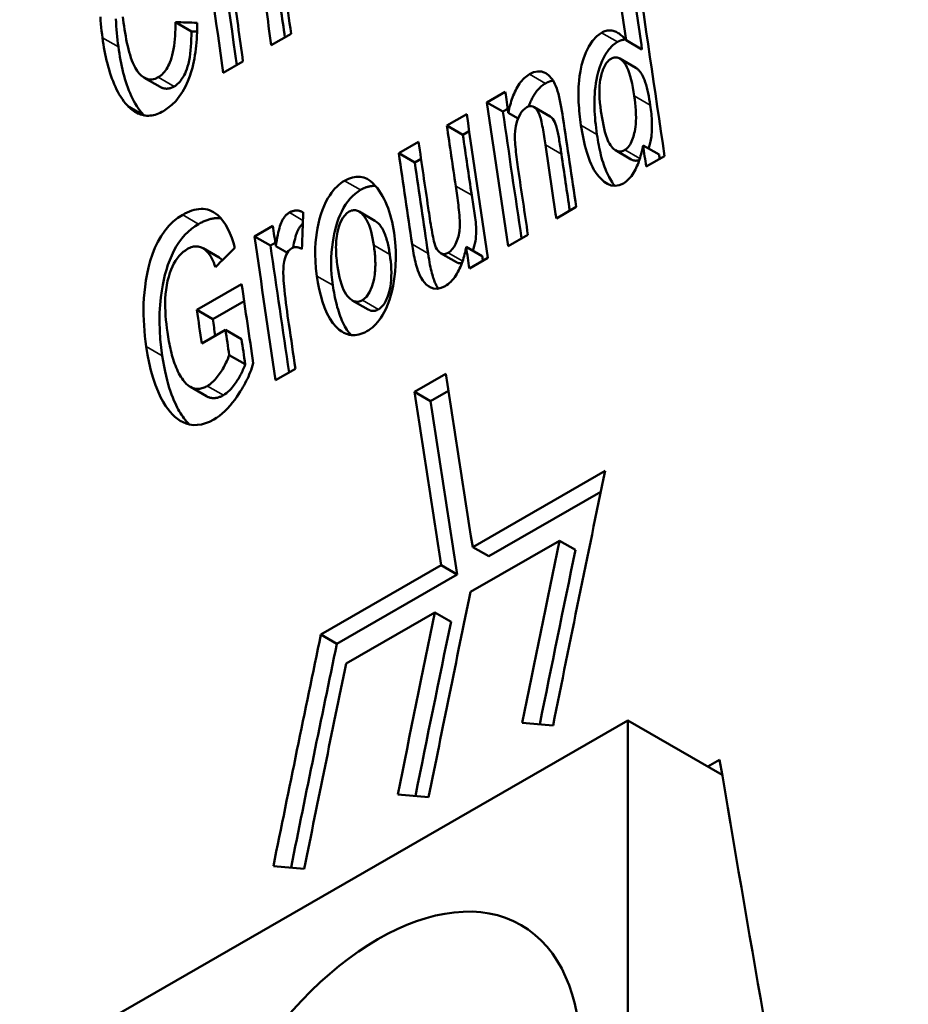
# Model space of a CAD drawing. Units: millimetres. Extents: x 202 to 632, y 65 to 552.
# Drawn here: x 228 to 236, y 457 to 466 of the extents above; entities that cross this region are included whole.
import ezdxf

# ---------------------------------------------------------------- set-up
doc = ezdxf.new("R2010")
doc.units = ezdxf.units.MM
doc.layers.add('Visible (ISO)', color=7, linetype='Continuous', lineweight=50)
doc.layers.add('Visible Narrow (ISO)', color=7, linetype='Continuous', lineweight=35)

msp = doc.modelspace()

# ---------------------------------------------------------------- linework, layer by layer
at = {"layer": 'Visible (ISO)'}
for p, q in [((229.5299, 465.6186), (229.6734, 465.536)), ((230.5715, 465.5142), (230.3929, 465.4114)), ((233.5855, 465.4564), (233.7293, 465.3736)), ((233.5294, 465.2917), (233.6732, 465.2089)), ((230.1383, 465.2647), (229.9597, 465.1619)), ((229.2496, 465.119), (229.3931, 465.0363)), ((232.3338, 464.8968), (232.4991, 464.992)), ((232.3338, 464.8968), (232.4775, 464.814)), ((232.4775, 464.814), (232.5213, 464.8392)), ((232.7582, 464.854), (232.902, 464.7712)), ((231.9733, 464.6892), (232.1519, 464.7921)), ((232.5264, 464.8043), (232.6151, 464.7532)), ((231.9733, 464.6892), (232.1171, 464.6065)), ((232.1171, 464.6065), (232.1741, 464.6393)), ((231.5401, 464.4398), (231.7187, 464.5426)), ((233.7392, 464.5102), (233.8831, 464.4273)), ((231.5401, 464.4398), (231.6839, 464.357)), ((231.6839, 464.357), (231.7409, 464.3898)), ((233.4895, 464.467), (233.6333, 464.3842)), ((233.933, 464.4144), (233.7677, 464.3192)), ((233.1372, 463.9561), (232.9586, 463.8532)), ((231.1824, 463.9152), (231.3262, 463.8324)), ((230.2417, 463.692), (230.407, 463.7873)), ((230.2417, 463.692), (230.3854, 463.6093)), ((232.7029, 463.706), (232.5243, 463.6031)), ((230.3854, 463.6093), (230.4292, 463.6345)), ((230.4337, 463.6037), (230.5374, 463.5439)), ((232.1471, 463.5964), (232.291, 463.5135)), ((229.7788, 463.5847), (229.9226, 463.5019)), ((230.6688, 463.5782), (230.6692, 463.5779)), ((231.9169, 463.5411), (232.0608, 463.4583)), ((232.3424, 463.4984), (232.176, 463.4026)), ((229.7228, 463.0299), (230.1262, 463.2622)), ((229.8666, 462.9471), (230.1486, 463.1095)), ((231.122, 463.1162), (231.2659, 463.0334)), ((229.7228, 463.0299), (229.8666, 462.9471)), ((229.9809, 462.851), (229.7671, 462.7278)), ((229.9809, 462.851), (230.1248, 462.7681)), ((230.0145, 462.6239), (230.1583, 462.5411)), ((230.6108, 462.5012), (230.4322, 462.3984)), ((231.681, 462.2933), (231.9639, 462.4561)), ((229.6645, 462.3378), (229.8084, 462.2549)), ((231.681, 462.2933), (231.8251, 462.2103)), ((231.8251, 462.2103), (231.9871, 462.3036)), ((232.2056, 460.897), (233.3983, 461.5838)), ((232.3498, 460.8139), (233.3591, 461.3951)), ((232.9859, 460.9537), (232.1862, 460.4932)), ((232.9859, 460.9537), (233.1302, 460.8706)), ((232.2056, 460.897), (232.3498, 460.8139)), ((230.8391, 460.1101), (231.9227, 460.7341)), ((231.9227, 460.7341), (232.067, 460.651)), ((230.9833, 460.027), (232.067, 460.651)), ((231.8663, 460.3089), (231.0665, 459.8484)), ((231.8663, 460.3089), (232.0106, 460.2258)), ((230.8391, 460.1101), (230.9833, 460.027)), ((220.1306, 451.5808), (233.601, 459.3378)), ((233.601, 459.3378), (234.4512, 458.8482)), ((233.601, 453.8603), (233.601, 459.3378)), ((234.3224, 458.9224), (234.4284, 458.9835))]:
    msp.add_line(p, q, dxfattribs=at)
at = {"layer": 'Visible (ISO)', "flags": 128}
for points in [[(228.8737, 465.4781), (228.8697, 465.5088), (228.866, 465.5399), (228.8626, 465.5711), (228.8595, 465.6027), (228.8569, 465.6344), (228.8546, 465.6663)], [(229.0172, 465.3955), (229.0132, 465.4262), (229.0095, 465.4572), (229.0061, 465.4885), (229.003, 465.5201), (229.0003, 465.552), (228.998, 465.5841), (228.9961, 465.6163), (228.9947, 465.6488)], [(229.0565, 465.6675), (229.0599, 465.6397), (229.0634, 465.6127)], [(229.0634, 465.6127), (229.0677, 465.5821), (229.0724, 465.5516), (229.0773, 465.5213), (229.0826, 465.4913), (229.0882, 465.4617), (229.0941, 465.4326), (229.1005, 465.4042), (229.1072, 465.3765), (229.1143, 465.3496), (229.1218, 465.3237), (229.1297, 465.2989), (229.1381, 465.2752), (229.1473, 465.2519), (229.158, 465.2281), (229.1706, 465.2044), (229.1851, 465.1814), (229.202, 465.1596), (229.2213, 465.1398), (229.2428, 465.1231), (229.2664, 465.1108), (229.2921, 465.104), (229.3193, 465.1036), (229.3475, 465.1102), (229.3758, 465.1234)], [(229.3758, 465.1234), (229.3874, 465.1307), (229.3987, 465.1391), (229.4097, 465.1486), (229.4203, 465.1592), (229.4305, 465.171), (229.4401, 465.1835), (229.4491, 465.1968), (229.4575, 465.2107), (229.4653, 465.2252), (229.4726, 465.2404), (229.48, 465.2572), (229.4874, 465.2761), (229.4946, 465.2973), (229.5015, 465.321), (229.5079, 465.3475), (229.5136, 465.3757), (229.5183, 465.4047), (229.5221, 465.4344), (229.5251, 465.4646), (229.5273, 465.4953), (229.5289, 465.5261), (229.5298, 465.5571), (229.5301, 465.588), (229.5299, 465.6186)], [(229.727, 465.6127), (229.7268, 465.5833), (229.7262, 465.5538), (229.7252, 465.5244), (229.7238, 465.4949), (229.7221, 465.4655), (229.7198, 465.4362), (229.7172, 465.4071), (229.714, 465.3781), (229.7103, 465.3494), (229.7061, 465.3209), (229.7013, 465.2927), (229.696, 465.2649), (229.6901, 465.2375), (229.683, 465.2085), (229.6731, 465.1732), (229.6598, 465.1325), (229.6424, 465.0878), (229.6206, 465.0407), (229.5944, 464.9933), (229.5649, 464.9494), (229.5324, 464.9094), (229.4971, 464.874), (229.4601, 464.844), (229.4217, 464.8191)], [(229.5193, 465.0407), (229.5298, 465.0473), (229.54, 465.0547), (229.55, 465.063), (229.5596, 465.0722), (229.569, 465.0823), (229.5779, 465.0932), (229.5863, 465.1046), (229.5942, 465.1167), (229.6017, 465.1293), (229.6089, 465.1427), (229.6164, 465.158), (229.6241, 465.1756), (229.6318, 465.1958), (229.6394, 465.2187), (229.6466, 465.2445), (229.6532, 465.273), (229.6588, 465.3027), (229.6634, 465.3336), (229.6671, 465.3655), (229.6699, 465.3983), (229.6719, 465.4319), (229.6731, 465.4661), (229.6736, 465.5008), (229.6734, 465.536)], [(233.3644, 465.5234), (233.375, 465.5291), (233.3856, 465.5339), (233.3962, 465.5378), (233.4068, 465.5409), (233.4174, 465.543), (233.4279, 465.5443), (233.4384, 465.5447), (233.4488, 465.5442), (233.4589, 465.5429), (233.4688, 465.5409), (233.4785, 465.5381), (233.488, 465.5347), (233.4972, 465.5307), (233.5062, 465.5261), (233.5151, 465.5209), (233.5237, 465.5153), (233.5321, 465.5091), (233.5404, 465.5026), (233.5484, 465.4956), (233.5562, 465.4883), (233.5639, 465.4807), (233.5713, 465.4728), (233.5785, 465.4647), (233.5855, 465.4564)], [(229.098, 464.8692), (229.0821, 464.8872), (229.0669, 464.9062), (229.0524, 464.9262), (229.0385, 464.9469), (229.0253, 464.9685), (229.0127, 464.9908), (229.0008, 465.0138), (228.9894, 465.0375), (228.9786, 465.0618), (228.9684, 465.0866), (228.9587, 465.1121), (228.9496, 465.138), (228.9409, 465.1645), (228.9326, 465.1915), (228.9249, 465.2188), (228.9176, 465.2466), (228.9107, 465.2748), (228.9043, 465.3032), (228.8982, 465.3319), (228.8926, 465.3608), (228.8873, 465.39), (228.8825, 465.4192), (228.8779, 465.4486), (228.8737, 465.4781)], [(233.1799, 464.6916), (233.1764, 464.7165), (233.1731, 464.7418), (233.17, 464.7675), (233.1672, 464.7936), (233.1646, 464.8199), (233.1625, 464.8465), (233.1606, 464.8733), (233.1592, 464.9003), (233.1582, 464.9274), (233.1576, 464.9546), (233.1575, 464.9818), (233.158, 465.009), (233.159, 465.0361), (233.1605, 465.0631), (233.163, 465.0929), (233.1675, 465.1317), (233.175, 465.1783), (233.1864, 465.2308), (233.2025, 465.2874), (233.2239, 465.3455), (233.2507, 465.4009), (233.2835, 465.451), (233.322, 465.4926), (233.3644, 465.5234)], [(233.5081, 465.4406), (233.5112, 465.4424), (233.5142, 465.444), (233.5172, 465.4456), (233.5203, 465.4471), (233.5233, 465.4485), (233.5264, 465.4499), (233.5294, 465.4511), (233.5324, 465.4524), (233.5355, 465.4535), (233.5385, 465.4546), (233.5416, 465.4556), (233.5446, 465.4565), (233.5476, 465.4573), (233.5507, 465.4581), (233.5537, 465.4588), (233.5568, 465.4595), (233.5598, 465.46), (233.5628, 465.4605), (233.5659, 465.4609), (233.5689, 465.4613), (233.5719, 465.4615), (233.5749, 465.4617), (233.5779, 465.4618), (233.5809, 465.4619)], [(229.2415, 464.7865), (229.2256, 464.8046), (229.2104, 464.8236), (229.1959, 464.8436), (229.182, 464.8643), (229.1688, 464.8859), (229.1562, 464.9083), (229.1442, 464.9313), (229.1328, 464.9551), (229.1221, 464.9794), (229.1118, 465.0043), (229.1022, 465.0297), (229.093, 465.0556), (229.0843, 465.082), (229.0761, 465.1089), (229.0684, 465.1363), (229.0611, 465.164), (229.0542, 465.1921), (229.0478, 465.2205), (229.0418, 465.2492), (229.0361, 465.2782), (229.0308, 465.3073), (229.026, 465.3366), (229.0214, 465.366), (229.0172, 465.3955)], [(233.3238, 464.6088), (233.3197, 464.6377), (233.3159, 464.667), (233.3125, 464.6967), (233.3094, 464.7267), (233.3068, 464.757), (233.3046, 464.7875), (233.303, 464.8181), (233.3019, 464.8488), (233.3013, 464.8795), (233.3015, 464.9102), (233.3023, 464.9413), (233.3038, 464.9729), (233.3063, 465.0047), (233.3096, 465.0367), (233.314, 465.0687), (233.3195, 465.1006), (233.3262, 465.1324), (233.3359, 465.1703), (233.3508, 465.2183), (233.3714, 465.2714), (233.398, 465.3242), (233.4301, 465.3718), (233.4674, 465.4113), (233.5081, 465.4406)], [(233.4509, 465.2899), (233.4414, 465.2838), (233.4324, 465.2767), (233.4237, 465.2684), (233.4153, 465.2591), (233.4075, 465.2489), (233.4004, 465.238), (233.3938, 465.2264), (233.3877, 465.2144), (233.3822, 465.202), (233.3771, 465.1892), (233.3725, 465.1762), (233.3683, 465.163), (233.3646, 465.1498), (233.3612, 465.1367), (233.3576, 465.1211), (233.3539, 465.1011), (233.3504, 465.0767), (233.3476, 465.0474), (233.346, 465.0131), (233.3459, 464.9742), (233.3475, 464.9343), (233.3505, 464.8947), (233.3547, 464.8557), (233.3598, 464.8179)], [(233.6602, 464.9546), (233.6542, 464.9931), (233.6476, 465.0303), (233.6404, 465.0661), (233.6325, 465.1001), (233.624, 465.1322), (233.6148, 465.162), (233.6048, 465.1894), (233.5941, 465.2139), (233.5835, 465.2341), (233.5732, 465.2501), (233.5635, 465.2626), (233.5545, 465.2722), (233.5464, 465.2795), (233.5391, 465.2854), (233.5315, 465.2904), (233.5236, 465.2948), (233.5154, 465.2982), (233.5068, 465.3006), (233.4979, 465.3019), (233.4887, 465.302), (233.4793, 465.3009), (233.4698, 465.2984), (233.4603, 465.2947), (233.4509, 465.2899)], [(233.804, 464.8718), (233.7999, 464.8983), (233.7954, 464.9252), (233.7905, 464.9522), (233.7851, 464.979), (233.7792, 465.0054), (233.7728, 465.0312), (233.7659, 465.056), (233.7586, 465.0793), (233.7514, 465.0995), (233.7444, 465.1168), (233.7377, 465.1316), (233.7313, 465.144), (233.7254, 465.1544), (233.7199, 465.1628), (233.715, 465.1697), (233.7107, 465.1751), (233.7066, 465.1801), (233.7022, 465.185), (233.6978, 465.1896), (233.6931, 465.1941), (233.6884, 465.1982), (233.6835, 465.2021), (233.6784, 465.2057), (233.6732, 465.2089)], [(232.5264, 464.8043), (232.5301, 464.8213), (232.5341, 464.8385), (232.5384, 464.8557), (232.543, 464.873), (232.5479, 464.8903), (232.5532, 464.9075), (232.5588, 464.9246), (232.5648, 464.9416), (232.5711, 464.9583), (232.5778, 464.9748), (232.585, 464.991), (232.5925, 465.0068), (232.6005, 465.0223), (232.6088, 465.0372), (232.6177, 465.0517), (232.627, 465.0656), (232.6367, 465.0789), (232.6471, 465.0916), (232.6579, 465.1036), (232.6689, 465.1147), (232.6803, 465.1249), (232.692, 465.1342), (232.704, 465.1426), (232.7162, 465.1502)], [(232.7162, 465.1502), (232.754, 465.1677), (232.7916, 465.1758), (232.825, 465.1738), (232.8489, 465.1662), (232.8636, 465.1586), (232.8762, 465.1504), (232.8881, 465.141), (232.8993, 465.1305), (232.9099, 465.1189), (232.9198, 465.1062), (232.9291, 465.0925), (232.9378, 465.0774), (232.9462, 465.0608), (232.9542, 465.0422), (232.9619, 465.0216), (232.9694, 464.9984), (232.9768, 464.9727), (232.984, 464.9444), (232.9907, 464.9148), (232.997, 464.8844), (233.0029, 464.8535), (233.0083, 464.8224), (233.0133, 464.7916), (233.0178, 464.7614)], [(232.86, 465.0674), (232.8628, 465.069), (232.8657, 465.0706), (232.8686, 465.0721), (232.8715, 465.0736), (232.8743, 465.0751), (232.8772, 465.0765), (232.8801, 465.0778), (232.883, 465.0791), (232.8859, 465.0804), (232.8888, 465.0815), (232.8916, 465.0827), (232.8945, 465.0838), (232.8974, 465.0848), (232.9003, 465.0858), (232.9032, 465.0867), (232.9061, 465.0876), (232.909, 465.0884), (232.9119, 465.0891), (232.9148, 465.0898), (232.9177, 465.0905), (232.9206, 465.091), (232.9234, 465.0915), (232.9263, 465.092), (232.9291, 465.0924)], [(229.3931, 465.0363), (229.3977, 465.0338), (229.4024, 465.0314), (229.4072, 465.0293), (229.412, 465.0274), (229.4169, 465.0256), (229.4219, 465.0242), (229.4269, 465.0229), (229.432, 465.0219), (229.4372, 465.0211), (229.4425, 465.0206), (229.4478, 465.0203), (229.4532, 465.0203), (229.4587, 465.0206), (229.4641, 465.0211), (229.4696, 465.0219), (229.4751, 465.023), (229.4806, 465.0243), (229.4862, 465.0259), (229.4917, 465.0278), (229.4972, 465.0299), (229.5027, 465.0322), (229.5082, 465.0348), (229.5138, 465.0376), (229.5193, 465.0407)], [(232.7092, 464.8605), (232.7133, 464.8715), (232.7177, 464.8825), (232.7222, 464.8933), (232.7268, 464.904), (232.7317, 464.9145), (232.7367, 464.9249), (232.7419, 464.9351), (232.7473, 464.9452), (232.753, 464.955), (232.7588, 464.9646), (232.7648, 464.974), (232.771, 464.9832), (232.7775, 464.9921), (232.7842, 465.0008), (232.7912, 465.0092), (232.7983, 465.0172), (232.8055, 465.0249), (232.8129, 465.0321), (232.8204, 465.039), (232.8281, 465.0454), (232.8359, 465.0515), (232.8438, 465.0572), (232.8518, 465.0625), (232.86, 465.0674)], [(233.5754, 464.4688), (233.5859, 464.4758), (233.596, 464.4844), (233.6055, 464.4946), (233.6143, 464.5061), (233.6223, 464.5185), (233.6296, 464.5317), (233.6361, 464.5455), (233.642, 464.5599), (233.6473, 464.5746), (233.652, 464.5895), (233.6562, 464.6044), (233.66, 464.6194), (233.6637, 464.6362), (233.6672, 464.6554), (233.6703, 464.6771), (233.6729, 464.7015), (233.6747, 464.7289), (233.6755, 464.7595), (233.6752, 464.7924), (233.6738, 464.8255), (233.6714, 464.8586), (233.6683, 464.8912), (233.6645, 464.9233), (233.6602, 464.9546)], [(229.4217, 464.8191), (229.4066, 464.8109), (229.3916, 464.8035), (229.3766, 464.7969), (229.3616, 464.7913), (229.3466, 464.7865), (229.3316, 464.7827), (229.3166, 464.7799), (229.3017, 464.778), (229.2869, 464.7772), (229.2723, 464.7774), (229.2579, 464.7786), (229.2439, 464.7807), (229.2301, 464.7838), (229.2165, 464.7878), (229.2033, 464.7926), (229.1903, 464.7984), (229.1776, 464.8049), (229.1652, 464.8122), (229.1532, 464.8202), (229.1415, 464.8289), (229.1302, 464.8382), (229.1191, 464.848), (229.1084, 464.8583), (229.098, 464.8692)], [(232.6925, 464.8532), (232.677, 464.8427), (232.6624, 464.8295), (232.6487, 464.8137), (232.6365, 464.7959), (232.6257, 464.7766), (232.6155, 464.7542), (232.6044, 464.7234), (232.5945, 464.6833), (232.5884, 464.6419), (232.586, 464.6056), (232.5857, 464.5773), (232.5863, 464.5575), (232.5874, 464.5381), (232.5888, 464.5177), (232.5905, 464.4965), (232.5926, 464.4745), (232.5949, 464.4521), (232.5975, 464.4292), (232.6002, 464.4061), (232.6032, 464.383), (232.6062, 464.3599), (232.6093, 464.3371), (232.6125, 464.3146), (232.6157, 464.2927)], [(232.8604, 464.5152), (232.8577, 464.5329), (232.8549, 464.5515), (232.852, 464.5706), (232.8489, 464.5902), (232.8457, 464.61), (232.8424, 464.6298), (232.839, 464.6495), (232.8355, 464.6687), (232.832, 464.6874), (232.8285, 464.7053), (232.8249, 464.7222), (232.8214, 464.738), (232.8178, 464.7523), (232.8138, 464.7669), (232.8076, 464.7856), (232.7987, 464.8062), (232.7869, 464.8264), (232.7727, 464.8431), (232.7587, 464.8537), (232.7459, 464.8596), (232.7333, 464.8626), (232.7199, 464.8627), (232.7062, 464.8595), (232.6925, 464.8532)], [(233.7878, 464.4821), (233.7908, 464.4904), (233.7939, 464.4996), (233.797, 464.5097), (233.8001, 464.5209), (233.8032, 464.533), (233.8062, 464.5461), (233.809, 464.5601), (233.8116, 464.5752), (233.8139, 464.5913), (233.8158, 464.6082), (233.8173, 464.6255), (233.8184, 464.643), (233.8191, 464.6609), (233.8194, 464.6791), (233.8193, 464.6975), (233.8188, 464.7162), (233.8181, 464.7351), (233.8169, 464.7542), (233.8155, 464.7734), (233.8137, 464.7929), (233.8117, 464.8124), (233.8094, 464.8321), (233.8068, 464.8519), (233.804, 464.8718)], [(229.2477, 464.78), (229.2474, 464.7803), (229.2472, 464.7805), (229.2469, 464.7808), (229.2467, 464.7811), (229.2464, 464.7814), (229.2461, 464.7816), (229.2459, 464.7819), (229.2456, 464.7822), (229.2454, 464.7824), (229.2451, 464.7827), (229.2449, 464.783), (229.2446, 464.7832), (229.2443, 464.7835), (229.2441, 464.7838), (229.2438, 464.7841), (229.2436, 464.7843), (229.2433, 464.7846), (229.2431, 464.7849), (229.2428, 464.7851), (229.2426, 464.7854), (229.2423, 464.7857), (229.242, 464.786), (229.2418, 464.7862), (229.2415, 464.7865)], [(233.0042, 464.4323), (233.0021, 464.4466), (232.9999, 464.4612), (232.9976, 464.4762), (232.9952, 464.4915), (232.9928, 464.5069), (232.9903, 464.5224), (232.9877, 464.5379), (232.9851, 464.5533), (232.9825, 464.5685), (232.9798, 464.5834), (232.9771, 464.598), (232.9744, 464.6121), (232.9717, 464.6257), (232.9689, 464.6387), (232.9662, 464.6509), (232.9634, 464.6624), (232.9606, 464.6735), (232.9568, 464.6869), (232.9516, 464.7021), (232.945, 464.7183), (232.9367, 464.7343), (232.9266, 464.7492), (232.9151, 464.7616), (232.902, 464.7712)], [(233.3598, 464.8179), (233.3726, 464.7393), (233.3847, 464.6778), (233.396, 464.631), (233.4061, 464.5965), (233.4148, 464.5721), (233.4218, 464.5553), (233.4288, 464.5406), (233.4364, 464.5263), (233.4446, 464.5128), (233.4535, 464.5001), (233.4631, 464.4886), (233.4735, 464.4785), (233.484, 464.4704), (233.4941, 464.4644), (233.5036, 464.4603), (233.5123, 464.4577), (233.5202, 464.4562), (233.5278, 464.4556), (233.5356, 464.4558), (233.5435, 464.4567), (233.5515, 464.4586), (233.5595, 464.4612), (233.5674, 464.4646), (233.5754, 464.4688)], [(233.5617, 464.1672), (233.5243, 464.151), (233.487, 464.1457), (233.4514, 464.1506), (233.4184, 464.1641), (233.3888, 464.1835), (233.3636, 464.2055), (233.3431, 464.2272), (233.3267, 464.2473), (233.3115, 464.2688), (233.2974, 464.2917), (233.2842, 464.3159), (233.2721, 464.3411), (233.2608, 464.3672), (233.2504, 464.3939), (233.2408, 464.4213), (233.2318, 464.4495), (233.2234, 464.4784), (233.2156, 464.5079), (233.2084, 464.5379), (233.2017, 464.5683), (233.1956, 464.599), (233.1899, 464.6298), (233.1847, 464.6608), (233.1799, 464.6916)], [(233.4856, 464.1453), (233.477, 464.1557), (233.4683, 464.1671), (233.4595, 464.1797), (233.4506, 464.1933), (233.4417, 464.2081), (233.4328, 464.2242), (233.424, 464.2413), (233.4156, 464.2591), (233.4075, 464.2775), (233.3998, 464.2966), (233.3924, 464.3162), (233.3854, 464.3363), (233.3786, 464.357), (233.3722, 464.3781), (233.3661, 464.3997), (233.3603, 464.4217), (233.3548, 464.4441), (233.3496, 464.4668), (233.3447, 464.4899), (233.34, 464.5132), (233.3356, 464.5368), (233.3314, 464.5606), (233.3275, 464.5846), (233.3238, 464.6088)], [(233.7392, 464.5102), (233.7362, 464.4945), (233.733, 464.4787), (233.7295, 464.4629), (233.7257, 464.447), (233.7217, 464.4311), (233.7173, 464.4153), (233.7127, 464.3995), (233.7077, 464.3839), (233.7024, 464.3684), (233.6967, 464.353), (233.6907, 464.3379), (233.6843, 464.323), (233.6775, 464.3084), (233.6701, 464.2937), (233.662, 464.2788), (233.6532, 464.2639), (233.6437, 464.2491), (233.6336, 464.2347), (233.6228, 464.2208), (233.6115, 464.2079), (233.5997, 464.1959), (233.5874, 464.185), (233.5747, 464.1755), (233.5617, 464.1672)], [(233.6333, 464.3842), (233.6363, 464.3825), (233.6391, 464.3811), (233.6418, 464.3798), (233.6446, 464.3786), (233.6474, 464.3775), (233.6503, 464.3765), (233.6532, 464.3756), (233.6561, 464.3749), (233.6591, 464.3742), (233.6621, 464.3736), (233.6651, 464.3732), (233.6682, 464.3729), (233.6713, 464.3727), (233.6744, 464.3727), (233.6776, 464.3728), (233.6807, 464.373), (233.6839, 464.3733), (233.6871, 464.3738), (233.6903, 464.3744), (233.6935, 464.3752), (233.6967, 464.3761), (233.6998, 464.3771), (233.703, 464.3782), (233.7062, 464.3795)], [(231.0529, 464.1924), (231.088, 464.21), (231.1231, 464.222), (231.158, 464.228), (231.1921, 464.2275), (231.2245, 464.2207), (231.255, 464.2079), (231.283, 464.1904), (231.3076, 464.1697), (231.3291, 464.1475), (231.3476, 464.125), (231.3642, 464.1024), (231.3798, 464.0786), (231.3945, 464.0538), (231.4083, 464.0279), (231.4211, 464.001), (231.4331, 463.9731), (231.4442, 463.9443), (231.4544, 463.9146), (231.4637, 463.8842), (231.4721, 463.8531), (231.4797, 463.8214), (231.4865, 463.7891), (231.4926, 463.7563), (231.4979, 463.723)], [(230.8029, 463.3349), (230.7946, 463.4031), (230.7899, 463.4673), (230.7882, 463.5275), (230.7892, 463.5835), (230.7923, 463.6353), (230.7969, 463.6826), (230.8026, 463.7253), (230.8093, 463.7662), (230.8175, 463.8073), (230.8274, 463.8484), (230.8391, 463.8891), (230.8528, 463.9292), (230.8684, 463.968), (230.885, 464.0031), (230.9018, 464.034), (230.9185, 464.0609), (230.9347, 464.0841), (230.9502, 464.1039), (230.966, 464.122), (230.9824, 464.1388), (230.9994, 464.1543), (231.0169, 464.1684), (231.0347, 464.1811), (231.0529, 464.1924)], [(231.1967, 464.1096), (231.2023, 464.1127), (231.2079, 464.1158), (231.2135, 464.1187), (231.2192, 464.1215), (231.2248, 464.1241), (231.2305, 464.1266), (231.2361, 464.129), (231.2418, 464.1312), (231.2475, 464.1333), (231.2531, 464.1352), (231.2588, 464.137), (231.2645, 464.1386), (231.2702, 464.1401), (231.2758, 464.1413), (231.2814, 464.1425), (231.287, 464.1434), (231.2926, 464.1443), (231.2982, 464.1449), (231.3038, 464.1454), (231.3093, 464.1457), (231.3148, 464.1458), (231.3203, 464.1458), (231.3257, 464.1456), (231.3311, 464.1452)], [(231.986, 463.5445), (232.0049, 463.558), (232.0223, 463.5759), (232.0378, 463.5973), (232.0511, 463.621), (232.0641, 463.6502), (232.0772, 463.6903), (232.0869, 463.7383), (232.0907, 463.7805), (232.0909, 463.8124), (232.0898, 463.8352), (232.0882, 463.859), (232.0861, 463.8834), (232.0837, 463.9074), (232.0813, 463.93), (232.0789, 463.9509), (232.0764, 463.9721), (232.0737, 463.9936), (232.0709, 464.0154), (232.068, 464.0373), (232.065, 464.0592), (232.062, 464.0809), (232.0589, 464.1024), (232.0559, 464.1234), (232.0529, 464.1438)], [(230.9468, 463.252), (230.9405, 463.3), (230.9359, 463.3487), (230.9331, 463.3982), (230.9321, 463.4485), (230.933, 463.4994), (230.9358, 463.5487), (230.9401, 463.5951), (230.9457, 463.6384), (230.9522, 463.6785), (230.9594, 463.7153), (230.9672, 463.7497), (230.9762, 463.784), (230.9866, 463.818), (230.9985, 463.8515), (231.0118, 463.8843), (231.0268, 463.9164), (231.0434, 463.9474), (231.0617, 463.9771), (231.0814, 464.0051), (231.1026, 464.0312), (231.1248, 464.0547), (231.1479, 464.0755), (231.1718, 464.0938), (231.1967, 464.1096)], [(232.206, 463.5624), (232.2139, 463.5836), (232.2204, 463.605), (232.2257, 463.6266), (232.2297, 463.6483), (232.2326, 463.6702), (232.2346, 463.692), (232.2359, 463.7136), (232.2365, 463.7349), (232.2364, 463.7561), (232.2358, 463.7772), (232.2347, 463.7981), (232.2331, 463.8188), (232.2311, 463.8394), (232.2287, 463.8599), (232.226, 463.8803), (232.223, 463.9006), (232.2199, 463.9208), (232.2166, 463.9409), (232.2132, 463.961), (232.2098, 463.9811), (232.2064, 464.0011), (232.203, 464.0211), (232.1998, 464.041), (232.1968, 464.061)], [(231.8055, 463.9485), (231.8089, 463.9253), (231.8125, 463.901), (231.8163, 463.8761), (231.8202, 463.8507), (231.8243, 463.8252), (231.8284, 463.7998), (231.8325, 463.7749), (231.8366, 463.7506), (231.8408, 463.7273), (231.8448, 463.7053), (231.8488, 463.6848), (231.8526, 463.6662), (231.8567, 463.6481), (231.8616, 463.6296), (231.8675, 463.6111), (231.8747, 463.5931), (231.8834, 463.5763), (231.8937, 463.5614), (231.9057, 463.549), (231.9195, 463.5397), (231.9348, 463.5341), (231.9515, 463.533), (231.9687, 463.5365), (231.986, 463.5445)], [(229.2679, 462.7), (229.2616, 462.7462), (229.256, 462.7931), (229.2513, 462.8406), (229.2476, 462.8888), (229.245, 462.9374), (229.2435, 462.9865), (229.2432, 463.0359), (229.2442, 463.0855), (229.2467, 463.1353), (229.2507, 463.1856), (229.2566, 463.2389), (229.2647, 463.2952), (229.2752, 463.3534), (229.2883, 463.4127), (229.3043, 463.4722), (229.3233, 463.5308), (229.3456, 463.5877), (229.3714, 463.6423), (229.401, 463.6942), (229.4346, 463.7428), (229.4713, 463.7865), (229.5109, 463.8251), (229.5525, 463.8582), (229.5954, 463.8858)], [(229.5954, 463.8858), (229.616, 463.8971), (229.6368, 463.9073), (229.6575, 463.9162), (229.6783, 463.9239), (229.699, 463.9301), (229.7197, 463.9347), (229.7403, 463.9378), (229.7607, 463.9392), (229.7807, 463.9388), (229.8001, 463.9367), (229.819, 463.9328), (229.8374, 463.9271), (229.8553, 463.9197), (229.8728, 463.9106), (229.8918, 463.8982), (229.9126, 463.8816), (229.9348, 463.8597), (229.9579, 463.8317), (229.981, 463.7976), (230.0019, 463.7601), (230.0206, 463.7199), (230.0374, 463.6777), (230.0523, 463.6339), (230.0655, 463.5891)], [(229.7391, 463.803), (229.7475, 463.8078), (229.7559, 463.8123), (229.7644, 463.8167), (229.7728, 463.8209), (229.7813, 463.8249), (229.7897, 463.8287), (229.7982, 463.8323), (229.8067, 463.8356), (229.8152, 463.8388), (229.8237, 463.8417), (229.8322, 463.8443), (229.8407, 463.8468), (229.8491, 463.8489), (229.8576, 463.8508), (229.8661, 463.8525), (229.8745, 463.8539), (229.8828, 463.8549), (229.8911, 463.8557), (229.8994, 463.8563), (229.9075, 463.8565), (229.9156, 463.8564), (229.9236, 463.8561), (229.9316, 463.8555), (229.9394, 463.8545)], [(230.4337, 463.6037), (230.4378, 463.6304), (230.4421, 463.656), (230.4465, 463.6804), (230.4511, 463.7036), (230.4558, 463.7254), (230.4606, 463.7459), (230.4656, 463.7649), (230.4708, 463.7824), (230.4761, 463.7983), (230.4815, 463.8125), (230.4869, 463.825), (230.4923, 463.8359), (230.4976, 463.8453), (230.5027, 463.8535), (230.5076, 463.8607), (230.5123, 463.8671), (230.5172, 463.8732), (230.5223, 463.879), (230.5275, 463.8844), (230.533, 463.8895), (230.5385, 463.8942), (230.5442, 463.8986), (230.5499, 463.9025), (230.5558, 463.9061)], [(230.5558, 463.9061), (230.5612, 463.9091), (230.5666, 463.9118), (230.5721, 463.9142), (230.5775, 463.9164), (230.583, 463.9183), (230.5884, 463.9199), (230.5938, 463.9213), (230.5992, 463.9224), (230.6046, 463.9232), (230.61, 463.9238), (230.6154, 463.9242), (230.6208, 463.9242), (230.6261, 463.9241), (230.6314, 463.9237), (230.6366, 463.9231), (230.6417, 463.9222), (230.6468, 463.9212), (230.6518, 463.9199), (230.6568, 463.9185), (230.6617, 463.9169), (230.6666, 463.9151), (230.6714, 463.9131), (230.6761, 463.911), (230.6808, 463.9088)], [(231.0933, 463.9142), (231.0728, 463.8996), (231.0539, 463.8803), (231.0372, 463.8571), (231.023, 463.8313), (231.0112, 463.8041), (231.0019, 463.7776), (230.9949, 463.7534), (230.9897, 463.7328), (230.9856, 463.7128), (230.9823, 463.6926), (230.9797, 463.6725), (230.9777, 463.6524), (230.9764, 463.6325), (230.9756, 463.6129), (230.9752, 463.5934), (230.9754, 463.574), (230.9759, 463.5545), (230.9768, 463.5351), (230.978, 463.5158), (230.9796, 463.4967), (230.9815, 463.4777), (230.9836, 463.4589), (230.986, 463.4404), (230.9886, 463.4222)], [(231.3157, 463.6121), (231.3106, 463.6441), (231.3048, 463.6756), (231.2982, 463.7063), (231.2907, 463.7359), (231.2823, 463.7643), (231.273, 463.7911), (231.2626, 463.8161), (231.2511, 463.8392), (231.2389, 463.8595), (231.2267, 463.8761), (231.215, 463.8894), (231.204, 463.8998), (231.1939, 463.9077), (231.1852, 463.9136), (231.1771, 463.9181), (231.1687, 463.9218), (231.16, 463.9247), (231.151, 463.9266), (231.1418, 463.9275), (231.1322, 463.9272), (231.1226, 463.9258), (231.1128, 463.9231), (231.103, 463.9192), (231.0933, 463.9142)], [(229.4117, 462.6172), (229.4019, 462.6918), (229.3943, 462.768), (229.3892, 462.8455), (229.387, 462.9239), (229.388, 463.0027), (229.3921, 463.0761), (229.3985, 463.1426), (229.4067, 463.2022), (229.416, 463.2554), (229.4257, 463.3023), (229.4363, 463.3468), (229.4486, 463.3913), (229.4626, 463.4353), (229.4785, 463.4787), (229.4965, 463.5211), (229.5164, 463.5621), (229.5383, 463.6011), (229.5622, 463.638), (229.5882, 463.6727), (229.6162, 463.705), (229.6454, 463.734), (229.6757, 463.76), (229.707, 463.7829), (229.7391, 463.803)], [(230.5891, 463.5909), (230.593, 463.6116), (230.5973, 463.6321), (230.6018, 463.6521), (230.6064, 463.6709), (230.6109, 463.6873), (230.6151, 463.7014), (230.6191, 463.7134), (230.6228, 463.7235), (230.6262, 463.732), (230.6293, 463.7391), (230.6321, 463.745), (230.6349, 463.7506), (230.6378, 463.7561), (230.6408, 463.7614), (230.6439, 463.7667), (230.6472, 463.7718), (230.6505, 463.7768), (230.654, 463.7817), (230.6576, 463.7864), (230.6614, 463.7909), (230.6652, 463.7953), (230.6691, 463.7995), (230.6731, 463.8034), (230.6772, 463.8072)], [(231.4596, 463.5292), (231.4574, 463.5435), (231.4551, 463.5577), (231.4526, 463.5719), (231.4499, 463.5861), (231.4471, 463.6002), (231.4441, 463.6143), (231.4409, 463.6281), (231.4375, 463.6418), (231.4339, 463.6553), (231.4301, 463.6686), (231.4261, 463.6816), (231.4218, 463.6944), (231.4173, 463.7069), (231.4125, 463.7192), (231.4073, 463.7313), (231.4018, 463.7431), (231.396, 463.7545), (231.3898, 463.7655), (231.3832, 463.7759), (231.3762, 463.7858), (231.3686, 463.7954), (231.3578, 463.8073), (231.3435, 463.8204), (231.3262, 463.8324)], [(231.4979, 463.723), (231.5079, 463.6391), (231.5131, 463.5622), (231.5141, 463.4926), (231.5122, 463.4305), (231.5081, 463.3763), (231.5029, 463.3301), (231.4968, 463.2884), (231.4893, 463.2465), (231.4802, 463.2045), (231.4694, 463.1627), (231.4567, 463.1215), (231.4419, 463.0811), (231.4258, 463.0439), (231.4095, 463.0112), (231.3933, 462.9828), (231.3777, 462.9585), (231.363, 462.938), (231.3489, 462.9202), (231.3343, 462.9034), (231.319, 462.8878), (231.3032, 462.8734), (231.287, 462.8603), (231.2704, 462.8485), (231.2536, 462.8381)], [(229.89, 463.4157), (229.883, 463.436), (229.8754, 463.4558), (229.8671, 463.4751), (229.858, 463.4937), (229.8482, 463.5114), (229.8375, 463.528), (229.826, 463.5433), (229.8137, 463.5572), (229.8012, 463.5689), (229.789, 463.5783), (229.7772, 463.5857), (229.7658, 463.5913), (229.7551, 463.5955), (229.745, 463.5984), (229.7351, 463.6004), (229.7249, 463.6016), (229.7145, 463.6018), (229.704, 463.6012), (229.6933, 463.5996), (229.6825, 463.5971), (229.6717, 463.5937), (229.661, 463.5895), (229.6502, 463.5845), (229.6395, 463.5787)], [(230.6692, 463.5779), (230.6659, 463.5799), (230.6624, 463.5817), (230.6589, 463.5835), (230.6554, 463.5851), (230.6518, 463.5867), (230.6481, 463.5882), (230.6445, 463.5896), (230.6407, 463.5908), (230.637, 463.5919), (230.6332, 463.5929), (230.6293, 463.5937), (230.6255, 463.5943), (230.6216, 463.5948), (230.6177, 463.5951), (230.6138, 463.5952), (230.6098, 463.5951), (230.6058, 463.5948), (230.6017, 463.5942), (230.5976, 463.5934), (230.5936, 463.5923), (230.5895, 463.591), (230.5854, 463.5894), (230.5814, 463.5875), (230.5773, 463.5854)], [(231.2131, 463.1175), (231.2489, 463.1473), (231.278, 463.1904), (231.2986, 463.2382), (231.3105, 463.2769), (231.3154, 463.297), (231.3189, 463.3141), (231.3218, 463.3313), (231.3242, 463.3485), (231.3261, 463.3657), (231.3276, 463.3828), (231.3286, 463.3997), (231.3292, 463.4165), (231.3295, 463.4331), (231.3295, 463.4497), (231.3292, 463.4664), (231.3286, 463.483), (231.3277, 463.4995), (231.3266, 463.516), (231.3252, 463.5324), (231.3237, 463.5487), (231.3219, 463.5649), (231.32, 463.5808), (231.3179, 463.5966), (231.3157, 463.6121)], [(231.9579, 463.2437), (231.9223, 463.2276), (231.8869, 463.2208), (231.8543, 463.2233), (231.8279, 463.2319), (231.807, 463.2434), (231.7882, 463.2581), (231.7711, 463.2758), (231.7555, 463.296), (231.742, 463.3178), (231.7303, 463.3403), (231.7205, 463.3628), (231.7123, 463.3846), (231.7055, 463.4051), (231.6999, 463.4238), (231.6949, 463.4423), (231.6901, 463.4614), (231.6855, 463.4809), (231.6812, 463.5008), (231.6771, 463.5209), (231.6732, 463.5412), (231.6696, 463.5614), (231.6662, 463.5816), (231.663, 463.6017), (231.66, 463.6214)], [(232.1471, 463.5964), (232.1441, 463.5799), (232.1408, 463.5634), (232.1372, 463.5469), (232.1333, 463.5304), (232.129, 463.5141), (232.1244, 463.4978), (232.1194, 463.4816), (232.114, 463.4655), (232.1082, 463.4496), (232.102, 463.4338), (232.0954, 463.4182), (232.0883, 463.4027), (232.0806, 463.3871), (232.0722, 463.3714), (232.0632, 463.3558), (232.0536, 463.3404), (232.0434, 463.3254), (232.0325, 463.3109), (232.0212, 463.2971), (232.0093, 463.2843), (231.997, 463.2724), (231.9843, 463.2616), (231.9713, 463.252), (231.9579, 463.2437)], [(229.6395, 463.5787), (229.6195, 463.566), (229.6002, 463.5513), (229.5815, 463.5344), (229.5637, 463.5153), (229.5469, 463.4941), (229.5314, 463.4715), (229.5173, 463.4475), (229.5045, 463.4222), (229.4923, 463.3945), (229.4805, 463.3632), (229.4695, 463.3287), (229.4597, 463.2911), (229.4517, 463.2515), (229.4458, 463.2115), (229.4417, 463.1715), (229.4392, 463.1318), (229.4382, 463.0927), (229.4384, 463.0544), (229.4396, 463.0161), (229.4418, 462.9779), (229.4449, 462.9399), (229.4487, 462.9024), (229.4531, 462.8655), (229.4581, 462.8292)], [(229.9534, 463.4784), (229.9522, 463.4795), (229.951, 463.4807), (229.9498, 463.4818), (229.9486, 463.4829), (229.9474, 463.484), (229.9462, 463.485), (229.9449, 463.4861), (229.9437, 463.4871), (229.9424, 463.4882), (229.9412, 463.4892), (229.9399, 463.4902), (229.9386, 463.4912), (229.9373, 463.4921), (229.936, 463.4931), (229.9347, 463.494), (229.9334, 463.495), (229.9321, 463.4959), (229.9307, 463.4968), (229.9294, 463.4977), (229.9281, 463.4985), (229.9267, 463.4994), (229.9253, 463.5002), (229.924, 463.5011), (229.9226, 463.5019)], [(230.5773, 463.5854), (230.549, 463.5605), (230.5272, 463.5246), (230.5141, 463.489), (230.5085, 463.4644), (230.5058, 463.4474), (230.5038, 463.4297), (230.5024, 463.4116), (230.5015, 463.3933), (230.5011, 463.3748), (230.5011, 463.3564), (230.5015, 463.3374), (230.5022, 463.3167), (230.5035, 463.2939), (230.5054, 463.2684), (230.5079, 463.2398), (230.511, 463.2076), (230.515, 463.1715), (230.5195, 463.1334), (230.5243, 463.0944), (230.5295, 463.0549), (230.5349, 463.0153), (230.5403, 462.9762), (230.5458, 462.938), (230.5512, 462.9013)], [(231.357, 463.0347), (231.367, 463.041), (231.3767, 463.0486), (231.386, 463.0572), (231.3949, 463.0669), (231.4032, 463.0774), (231.411, 463.0888), (231.4182, 463.1007), (231.4248, 463.1131), (231.4309, 463.126), (231.4364, 463.1391), (231.442, 463.1538), (231.4479, 463.1712), (231.4538, 463.1914), (231.4594, 463.2145), (231.4645, 463.2408), (231.4687, 463.2702), (231.4716, 463.3016), (231.4731, 463.3336), (231.4734, 463.366), (231.4725, 463.3987), (231.4706, 463.4315), (231.4677, 463.4643), (231.464, 463.4969), (231.4596, 463.5292)], [(231.894, 463.2214), (231.8908, 463.2266), (231.8877, 463.2318), (231.8846, 463.2371), (231.8817, 463.2425), (231.8788, 463.248), (231.8758, 463.2539), (231.8727, 463.2605), (231.8694, 463.2678), (231.8659, 463.2759), (231.8623, 463.2849), (231.8586, 463.2948), (231.8548, 463.3057), (231.8508, 463.3177), (231.8468, 463.3308), (231.8426, 463.3451), (231.8384, 463.3606), (231.8342, 463.3775), (231.8299, 463.3958), (231.8255, 463.4156), (231.8212, 463.4369), (231.8168, 463.4597), (231.8125, 463.4843), (231.8081, 463.5105), (231.8038, 463.5386)], [(230.9886, 463.4222), (230.9941, 463.3874), (231.0004, 463.354), (231.0074, 463.3219), (231.0152, 463.2914), (231.0239, 463.2626), (231.0335, 463.2358), (231.044, 463.211), (231.0555, 463.1885), (231.0675, 463.1691), (231.0793, 463.1533), (231.0907, 463.1406), (231.1014, 463.1307), (231.1112, 463.1232), (231.1198, 463.1175), (231.128, 463.113), (231.1365, 463.1093), (231.1454, 463.1064), (231.1545, 463.1046), (231.1639, 463.1038), (231.1736, 463.1041), (231.1834, 463.1057), (231.1933, 463.1085), (231.2032, 463.1124), (231.2131, 463.1175)], [(232.0608, 463.4583), (232.0627, 463.4572), (232.0645, 463.4563), (232.0664, 463.4554), (232.0682, 463.4546), (232.0701, 463.4538), (232.072, 463.4531), (232.0739, 463.4525), (232.0759, 463.4519), (232.0779, 463.4514), (232.0799, 463.451), (232.0819, 463.4506), (232.0839, 463.4504), (232.0859, 463.4501), (232.088, 463.45), (232.0901, 463.4499), (232.0922, 463.4499), (232.0943, 463.45), (232.0965, 463.4502), (232.0986, 463.4504), (232.1008, 463.4507), (232.1029, 463.4511), (232.1051, 463.4515), (232.1072, 463.4521), (232.1094, 463.4526)], [(231.2536, 462.8381), (231.2356, 462.8284), (231.2177, 462.8203), (231.1998, 462.8136), (231.1819, 462.8085), (231.1641, 462.8049), (231.1462, 462.803), (231.1286, 462.8027), (231.1114, 462.804), (231.0946, 462.807), (231.0782, 462.8114), (231.0623, 462.8172), (231.0468, 462.8244), (231.0279, 462.8352), (231.0039, 462.8522), (230.9763, 462.877), (230.9468, 462.911), (230.9184, 462.9533), (230.8935, 463.0003), (230.872, 463.0507), (230.8536, 463.1038), (230.8377, 463.1591), (230.8241, 463.2166), (230.8126, 463.2754), (230.8029, 463.3349)], [(231.1108, 462.804), (231.1016, 462.8146), (231.0923, 462.826), (231.0831, 462.8384), (231.0739, 462.8519), (231.0647, 462.8664), (231.0555, 462.8821), (231.0465, 462.8989), (231.0377, 462.9167), (231.0293, 462.9351), (231.0214, 462.954), (231.0138, 462.9734), (231.0066, 462.9933), (230.9998, 463.0135), (230.9934, 463.0342), (230.9873, 463.0551), (230.9816, 463.0764), (230.9762, 463.0979), (230.9711, 463.1196), (230.9663, 463.1415), (230.9618, 463.1635), (230.9577, 463.1856), (230.9538, 463.2078), (230.9501, 463.2299), (230.9468, 463.252)], [(231.2659, 463.0334), (231.2692, 463.0315), (231.2726, 463.0298), (231.276, 463.0282), (231.2795, 463.0268), (231.2831, 463.0254), (231.2867, 463.0243), (231.2903, 463.0233), (231.294, 463.0225), (231.2978, 463.0218), (231.3016, 463.0213), (231.3054, 463.021), (231.3093, 463.0209), (231.3132, 463.021), (231.3172, 463.0212), (231.3212, 463.0217), (231.3251, 463.0224), (231.3291, 463.0232), (231.3331, 463.0243), (231.3371, 463.0255), (231.341, 463.027), (231.345, 463.0286), (231.349, 463.0304), (231.353, 463.0325), (231.357, 463.0347)], [(229.4581, 462.8292), (229.4613, 462.8084), (229.4646, 462.7875), (229.4682, 462.7667), (229.4719, 462.7459), (229.4759, 462.7253), (229.4801, 462.7047), (229.4845, 462.6843), (229.4892, 462.6641), (229.4941, 462.6442), (229.4993, 462.6245), (229.5047, 462.6051), (229.5104, 462.586), (229.5165, 462.567), (229.5229, 462.5483), (229.5297, 462.5297), (229.5369, 462.5115), (229.5445, 462.4936), (229.5526, 462.4761), (229.5611, 462.4591), (229.5701, 462.4427), (229.5796, 462.4269), (229.5895, 462.4118), (229.6, 462.3975), (229.611, 462.384)], [(229.8746, 462.044), (229.8377, 462.0249), (229.8008, 462.0102), (229.764, 462.0002), (229.7272, 461.995), (229.6914, 461.9949), (229.6579, 461.9993), (229.6268, 462.0077), (229.5984, 462.0191), (229.5724, 462.0331), (229.5478, 462.0499), (229.5245, 462.0691), (229.5025, 462.0905), (229.4817, 462.1138), (229.462, 462.139), (229.4416, 462.1683), (229.4198, 462.2037), (229.3972, 462.2457), (229.3742, 462.2951), (229.3514, 462.3525), (229.3295, 462.4173), (229.3103, 462.4853), (229.2938, 462.5554), (229.2797, 462.6272), (229.2679, 462.7)], [(229.6536, 462.0003), (229.6412, 462.0132), (229.6291, 462.0268), (229.6175, 462.0409), (229.6063, 462.0556), (229.5954, 462.0708), (229.5849, 462.0865), (229.5748, 462.1026), (229.565, 462.119), (229.5555, 462.1358), (229.5461, 462.1533), (229.5364, 462.1726), (229.5265, 462.1936), (229.5163, 462.2165), (229.5061, 462.2413), (229.4958, 462.2681), (229.4855, 462.2971), (229.4753, 462.3283), (229.4652, 462.3619), (229.4554, 462.3978), (229.4458, 462.4363), (229.4366, 462.4774), (229.4278, 462.5212), (229.4195, 462.5678), (229.4117, 462.6172)], [(229.8176, 462.3457), (229.8283, 462.3523), (229.8388, 462.3596), (229.8491, 462.3675), (229.8592, 462.3761), (229.8691, 462.3853), (229.8788, 462.395), (229.8883, 462.4053), (229.8977, 462.4161), (229.9069, 462.4273), (229.9158, 462.439), (229.9246, 462.4511), (229.9332, 462.4635), (229.9414, 462.476), (229.9494, 462.4888), (229.9571, 462.5017), (229.9645, 462.5146), (229.9716, 462.5278), (229.9784, 462.5411), (229.985, 462.5545), (229.9914, 462.5681), (229.9975, 462.5819), (230.0034, 462.5958), (230.009, 462.6098), (230.0145, 462.6239)], [(230.2311, 462.5506), (230.2248, 462.5299), (230.218, 462.5094), (230.2108, 462.4892), (230.2031, 462.4691), (230.1949, 462.4493), (230.1864, 462.4297), (230.1774, 462.4103), (230.1681, 462.3911), (230.1583, 462.3721), (230.1482, 462.3534), (230.1378, 462.3348), (230.1268, 462.3161), (230.114, 462.2952), (230.0993, 462.2723), (230.0827, 462.2478), (230.0644, 462.2223), (230.0443, 462.1963), (230.0227, 462.1702), (229.9996, 462.1447), (229.9758, 462.1208), (229.9514, 462.0987), (229.9264, 462.0785), (229.9008, 462.0603), (229.8746, 462.044)], [(229.9615, 462.2629), (229.9758, 462.2718), (229.9896, 462.282), (230.0032, 462.2933), (230.0164, 462.3058), (230.029, 462.3188), (230.0405, 462.332), (230.051, 462.3448), (230.0603, 462.357), (230.0685, 462.3682), (230.0758, 462.3788), (230.0829, 462.3894), (230.0898, 462.4003), (230.0965, 462.4113), (230.1031, 462.4224), (230.1094, 462.4337), (230.1155, 462.4451), (230.1215, 462.4566), (230.1273, 462.4683), (230.1329, 462.4801), (230.1383, 462.4921), (230.1436, 462.5041), (230.1487, 462.5163), (230.1536, 462.5287), (230.1584, 462.5411)], [(229.611, 462.384), (229.6175, 462.3766), (229.6242, 462.3696), (229.6311, 462.3628), (229.6382, 462.3565), (229.6456, 462.3505), (229.6532, 462.345), (229.661, 462.3399), (229.669, 462.3353), (229.6772, 462.3313), (229.6857, 462.3278), (229.6944, 462.3248), (229.7033, 462.3225), (229.7123, 462.3209), (229.7215, 462.3199), (229.7308, 462.3195), (229.7402, 462.3199), (229.7498, 462.3209), (229.7595, 462.3226), (229.7692, 462.325), (229.7789, 462.3279), (229.7886, 462.3315), (229.7983, 462.3357), (229.808, 462.3405), (229.8176, 462.3457)], [(229.8084, 462.2549), (229.814, 462.2519), (229.8197, 462.2491), (229.8255, 462.2465), (229.8314, 462.2442), (229.8374, 462.2423), (229.8434, 462.2406), (229.8495, 462.2392), (229.8558, 462.2381), (229.8621, 462.2373), (229.8685, 462.2368), (229.875, 462.2367), (229.8816, 462.2369), (229.8882, 462.2374), (229.8948, 462.2382), (229.9015, 462.2393), (229.9082, 462.2408), (229.9148, 462.2426), (229.9215, 462.2446), (229.9282, 462.247), (229.9348, 462.2496), (229.9415, 462.2525), (229.9482, 462.2557), (229.9549, 462.2592), (229.9615, 462.2629)]]:
    msp.add_lwpolyline(points, dxfattribs=at)
at = {"layer": 'Visible (ISO)'}
for centre, major_axis, ratio, start_param, end_param in [((404.535, 406.6086), (120.142, -208.63), 0.578093, 3.674083, 4.183766), ((404.535, 406.6086), (119.7677, -207.98), 0.578093, 3.672901, 4.184948), ((404.535, 406.6086), (-119.7677, 207.98), 0.578093, 0.53249, 1.042173), ((397.6323, 402.6336), (-120.142, 208.63), 0.578093, 0.952661, 0.96109), ((397.6323, 402.6336), (-120.0422, 208.4566), 0.578093, 0.9528, 0.960509), ((398.2441, 402.9859), (120.142, -208.63), 0.578093, 4.099094, 4.102682), ((401.2003, 404.6883), (120.142, -208.63), 0.578093, 4.107501, 4.115949), ((398.0655, 402.8831), (-120.142, 208.63), 0.578093, 0.957863, 0.96109), ((401.0218, 404.5855), (-120.142, 208.63), 0.578093, 0.965908, 0.968942), ((398.0655, 402.8831), (-120.0422, 208.4566), 0.578093, 0.958006, 0.960509), ((401.0218, 404.5855), (-120.0422, 208.4566), 0.578093, 0.966059, 0.969095), ((397.8109, 402.7365), (120.142, -208.63), 0.578093, 4.09962, 4.102682), ((337.6618, 368.0989), (-390.0961, 40.0651), 0.22977, 5.016249, 5.016774), ((337.6618, 368.0989), (-389.772, 40.0318), 0.22977, 5.016492, 5.016631), ((399.957, 403.9723), (120.142, -208.63), 0.578093, 4.109831, 4.110719), ((399.7916, 403.8771), (-120.142, 208.63), 0.578093, 0.968238, 0.974357), ((399.6098, 403.7724), (120.142, -208.63), 0.578093, 4.109831, 4.115949), ((399.7916, 403.8771), (-120.0422, 208.4566), 0.578093, 0.96839, 0.973792), ((400.4045, 404.23), (120.142, -208.63), 0.578093, 4.112142, 4.115949), ((399.4312, 403.6695), (-120.142, 208.63), 0.578093, 0.968238, 0.970819), ((399.4312, 403.6695), (-120.0422, 208.4566), 0.578093, 0.96839, 0.970973), ((399.1766, 403.5229), (120.142, -208.63), 0.578093, 4.109831, 4.112642), ((400.2259, 404.1272), (-120.142, 208.63), 0.578093, 0.971227, 0.974357), ((401.035, 404.5931), (-120.142, 208.63), 0.578093, 0.973454, 0.974357), ((398.998, 403.4201), (-120.142, 208.63), 0.578093, 0.968238, 0.97211), ((400.2259, 404.1272), (-120.0422, 208.4566), 0.578093, 0.971382, 0.973792), ((401.035, 404.5931), (-120.0422, 208.4566), 0.578093, 0.97361, 0.973792), ((398.998, 403.4201), (-120.0422, 208.4566), 0.578093, 0.96839, 0.972265), ((399.9702, 403.9799), (120.142, -208.63), 0.578093, 4.113176, 4.115949), ((405.263, 407.0279), (-64.142, 236.4296), 0.687662, 1.147593, 1.149009), ((397.8649, 402.7676), (120.142, -208.63), 0.578093, 4.109831, 4.1107), ((397.6995, 402.6723), (-120.142, 208.63), 0.578093, 0.968238, 0.974357), ((504.7287, 464.3063), (607.4155, 530.502), 0.231135, 1.830818, 1.831134), ((397.6995, 402.6723), (-120.0422, 208.4566), 0.578093, 0.96839, 0.973792), ((399.4433, 403.6765), (-120.142, 208.63), 0.578093, 0.973441, 0.974357), ((399.4433, 403.6765), (-120.0422, 208.4566), 0.578093, 0.973597, 0.973792), ((397.5353, 402.5778), (120.142, -208.63), 0.578093, 4.111417, 4.114783), ((397.1319, 402.3454), (-120.142, 208.63), 0.578093, 0.969825, 0.971254), ((397.1319, 402.3454), (-120.0422, 208.4566), 0.578093, 0.969978, 0.970685), ((397.8781, 402.7752), (120.142, -208.63), 0.578093, 4.114058, 4.115949), ((397.3457, 402.4686), (-120.142, 208.63), 0.578093, 0.971254, 0.972327), ((397.3457, 402.4686), (-120.0422, 208.4566), 0.578093, 0.971408, 0.972483), ((399.1168, 403.4885), (120.142, -208.63), 0.578093, 4.119531, 4.126884), ((398.8339, 403.3256), (-120.142, 208.63), 0.578093, 0.977939, 0.985291), ((398.8339, 403.3256), (-120.0422, 208.4566), 0.578093, 0.978099, 0.985458), ((417.9992, 414.3621), (42.7233, 265.538), 0.707008, 1.506435, 1.515147), ((417.6793, 414.1779), (42.7233, 265.538), 0.707008, 1.50813, 1.514354), ((417.6793, 414.1779), (42.6878, 265.3174), 0.707008, 1.508298, 1.514265), ((416.8795, 413.7174), (42.7233, 265.538), 0.707008, 1.50813, 1.515143), ((416.5596, 413.5332), (42.7233, 265.538), 0.707008, 1.50813, 1.51435), ((416.5596, 413.5332), (42.6878, 265.3174), 0.707008, 1.508298, 1.514261), ((415.44, 412.8884), (42.7233, 265.538), 0.707008, 1.506435, 1.514347), ((415.44, 412.8884), (42.6878, 265.3174), 0.707008, 1.506602, 1.514258), ((415.7599, 413.0726), (42.7233, 265.538), 0.707008, 1.50813, 1.51514), ((333.4265, 365.6599), (364.1797, -58.5941), 0.218025, 1.885269, 1.886062), ((400.8642, 404.4948), (120.142, -208.63), 0.578093, 4.140615, 4.183766), ((332.3082, 365.016), (364.1797, -58.5941), 0.218025, 1.885272, 1.886065), ((331.1899, 364.372), (364.1797, -58.5941), 0.218025, 1.885276, 1.886069)]:
    msp.add_ellipse(centre, major_axis=major_axis, ratio=ratio, start_param=start_param, end_param=end_param, dxfattribs=at)
msp.add_ellipse((231.3559, 455.2653), major_axis=(1.285, 2.2315), ratio=0.578093, dxfattribs=at)
at = {"layer": 'Visible Narrow (ISO)'}
for p, q in [((228.8737, 465.4781), (229.0172, 465.3955)), ((233.3644, 465.5234), (233.5081, 465.4407)), ((229.3758, 465.1234), (229.5193, 465.0407)), ((232.7162, 465.1502), (232.86, 465.0674)), ((233.6602, 464.9546), (233.804, 464.8718)), ((229.098, 464.8692), (229.2415, 464.7865)), ((233.1799, 464.6916), (233.3238, 464.6088)), ((232.8604, 464.5152), (233.0042, 464.4323)), ((233.5754, 464.4688), (233.7101, 464.3912)), ((231.0529, 464.1924), (231.1967, 464.1096)), ((232.0529, 464.1438), (232.1968, 464.061)), ((229.5954, 463.8858), (229.7391, 463.803)), ((230.5558, 463.9061), (230.6782, 463.8356)), ((231.3157, 463.6121), (231.4596, 463.5292)), ((231.66, 463.6214), (231.8038, 463.5386)), ((231.986, 463.5445), (232.1155, 463.4699)), ((230.8029, 463.3349), (230.9468, 463.252)), ((231.2131, 463.1175), (231.357, 463.0347)), ((229.2679, 462.7), (229.4117, 462.6172)), ((229.8176, 462.3457), (229.9615, 462.2629))]:
    msp.add_line(p, q, dxfattribs=at)

doc.saveas('drawing.dxf')
